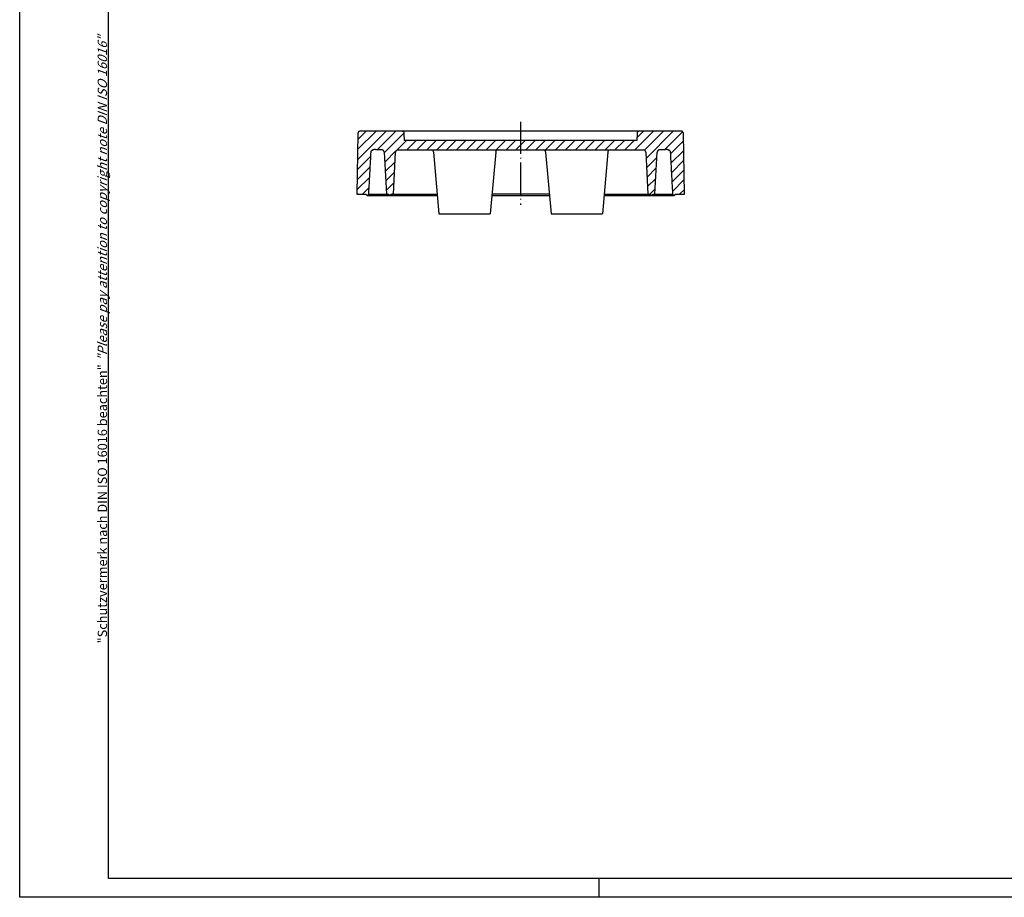
# Model space of a CAD drawing. Units: millimetres. Extents: x 1 to 419, y 1 to 296.
# Drawn here: x 1 to 212, y 1 to 189 of the extents above; entities that cross this region are included whole.
import ezdxf

# ---------------------------------------------------------------- set-up
doc = ezdxf.new("R2010")
doc.units = ezdxf.units.MM
doc.linetypes.add('ACAD_ISO04W100', pattern=[30.5, 24, -3, 0.5, -3])
doc.styles.get("Standard").update_dxf_attribs({"font": 'isocp.shx', "width": 1.2})

msp = doc.modelspace()

# ---------------------------------------------------------------- hatches: boundary and pattern name
at = {"linetype": 'Continuous', "lineweight": 25}
h = msp.add_hatch(dxfattribs=at)
h.set_pattern_fill('_U', color=1, scale=1.5, angle=45, style=0, pattern_type=0)
h.set_pattern_definition([(45, (-29.2241, -13.5486), (-1.06066, 1.06066), [])])
edge = h.paths.add_edge_path()
edge.add_line((143.1269467, 164.630274), (143.1251549, 164.6623424))
edge.add_line((143.1251549, 164.6623424), (143.1210208, 164.6952539))
edge.add_line((143.1210208, 164.6952539), (143.1147265, 164.7282803))
edge.add_line((143.1147265, 164.7282803), (143.106451, 164.7606714))
edge.add_line((143.106451, 164.7606714), (143.0963754, 164.7916765))
edge.add_line((143.0963754, 164.7916765), (143.0845976, 164.8207309))
edge.add_line((143.0845976, 164.8207309), (143.0703497, 164.8495582))
edge.add_line((143.0703497, 164.8495582), (143.0537176, 164.8782874))
edge.add_line((143.0537176, 164.8782874), (143.0351305, 164.9063054))
edge.add_line((143.0351305, 164.9063054), (143.0150127, 164.9329988))
edge.add_line((143.0150127, 164.9329988), (142.9937935, 164.9577541))
edge.add_line((142.9937935, 164.9577541), (142.9717755, 164.9800799))
edge.add_line((142.9717755, 164.9800799), (142.9476285, 165.0012506))
edge.add_line((142.9476285, 165.0012506), (142.9213404, 165.0214694))
edge.add_line((142.9213404, 165.0214694), (142.893517, 165.0403457))
edge.add_line((142.893517, 165.0403457), (142.8647685, 165.057489))
edge.add_line((142.8647685, 165.057489), (142.8357029, 165.0725087))
edge.add_line((142.8357029, 165.0725087), (142.8068685, 165.0850399))
edge.add_line((142.8068685, 165.0850399), (142.7767348, 165.0956518))
edge.add_line((142.7767348, 165.0956518), (142.7449155, 165.1046304))
edge.add_line((142.7449155, 165.1046304), (142.7121019, 165.1118436))
edge.add_line((142.7121019, 165.1118436), (142.6789856, 165.1171594))
edge.add_line((142.6789856, 165.1171594), (142.6462555, 165.1204456))
edge.add_line((142.6462555, 165.1204456), (142.6146078, 165.1215704))
edge.add_line((142.6146078, 165.1215704), (133.7040724, 165.1215704))
edge.add_arc((133.7040724, 164.6215704), 0.5, 90, 177)
edge.add_line((133.2047576, 164.6477384), (133.1247745, 163.1215704))
edge.add_line((133.1247745, 163.1215704), (108.2747745, 163.1215704))
edge.add_line((108.2747745, 163.1215704), (108.2747745, 161.1215704))
edge.add_line((108.2747745, 161.1215704), (134.5524183, 161.1215704))
edge.add_arc((134.5524183, 160.6215704), 0.5, 3, 90, ccw=False)
edge.add_line((135.0517331, 160.6477384), (135.5247745, 151.6215704))
edge.add_line((135.5247745, 151.6215704), (135.9747745, 151.6215704))
edge.add_line((135.9747745, 151.6215704), (136.2040638, 151.3922811))
edge.add_arc((136.2747745, 151.4629917), 0.1, 225, 315)
edge.add_line((136.3454852, 151.3922811), (136.5747745, 151.6215704))
edge.add_line((136.5747745, 151.6215704), (137.0247745, 151.6215704))
edge.add_line((137.0247745, 151.6215704), (137.4978159, 160.6477384))
edge.add_arc((137.9971307, 160.6215704), 0.5, 130.720779566, 177, ccw=False)
edge.add_line((137.6709441, 161.0005193), (137.7028981, 161.0281683))
edge.add_line((137.7028981, 161.0281683), (137.755158, 161.0710323))
edge.add_line((137.755158, 161.0710323), (137.8093198, 161.1117417))
edge.add_line((137.8093198, 161.1117417), (137.8665503, 161.1490385))
edge.add_line((137.8665503, 161.1490385), (137.9285424, 161.1805701))
edge.add_line((137.9285424, 161.1805701), (137.9880369, 161.1976876))
edge.add_line((137.9880369, 161.1976876), (138.056573, 161.1989058))
edge.add_line((138.056573, 161.1989058), (138.1133541, 161.1977839))
edge.add_line((138.1133541, 161.1977839), (138.1365776, 161.1968617))
edge.add_line((138.1365776, 161.1968617), (138.188827, 161.1948808))
edge.add_line((138.188827, 161.1948808), (138.240757, 161.1932157))
edge.add_line((138.240757, 161.1932157), (138.2923221, 161.1918546))
edge.add_line((138.2923221, 161.1918546), (138.3434748, 161.1907844))
edge.add_line((138.3434748, 161.1907844), (138.3941674, 161.1899929))
edge.add_line((138.3941674, 161.1899929), (138.4443474, 161.1894678))
edge.add_line((138.4443474, 161.1894678), (138.4939718, 161.1891963))
edge.add_line((138.4939718, 161.1891963), (138.5430765, 161.1891647))
edge.add_line((138.5430765, 161.1891647), (138.5925436, 161.1893569))
edge.add_line((138.5925436, 161.1893569), (138.6425781, 161.1897849))
edge.add_line((138.6425781, 161.1897849), (138.69313, 161.1904667))
edge.add_line((138.69313, 161.1904667), (138.7441516, 161.1914201))
edge.add_line((138.7441516, 161.1914201), (138.7955951, 161.1926629))
edge.add_line((138.7955951, 161.1926629), (138.8474154, 161.1942132))
edge.add_line((138.8474154, 161.1942132), (138.8995623, 161.1960886))
edge.add_line((138.8995623, 161.1960886), (138.9519906, 161.1983071))
edge.add_line((138.9519906, 161.1983071), (139.0046501, 161.2008865))
edge.add_line((139.0046501, 161.2008865), (139.0574979, 161.2038447))
edge.add_line((139.0574979, 161.2038447), (139.1104817, 161.2071995))
edge.add_line((139.1104817, 161.2071995), (139.1635585, 161.2109686))
edge.add_line((139.1635585, 161.2109686), (139.2166757, 161.2151702))
edge.add_line((139.2166757, 161.2151702), (139.2697906, 161.219822))
edge.add_line((139.2697906, 161.219822), (139.3228554, 161.2249418))
edge.add_line((139.3228554, 161.2249418), (139.3758201, 161.2305476))
edge.add_line((139.3758201, 161.2305476), (139.415758, 161.2348941))
edge.add_line((139.415758, 161.2348941), (139.4868681, 161.239435))
edge.add_line((139.4868681, 161.239435), (139.5540406, 161.2400797))
edge.add_line((139.5540406, 161.2400797), (139.6232355, 161.2372488))
edge.add_line((139.6232355, 161.2372488), (139.6945158, 161.2307287))
edge.add_line((139.6945158, 161.2307287), (139.7672865, 161.2209316))
edge.add_line((139.7672865, 161.2209316), (139.8127175, 161.2124901))
edge.add_line((139.8127175, 161.2124901), (139.8749551, 161.1845087))
edge.add_line((139.8749551, 161.1845087), (139.9329266, 161.1496259))
edge.add_line((139.9329266, 161.1496259), (139.9887091, 161.1110214))
edge.add_line((139.9887091, 161.1110214), (140.0392278, 161.0733248))
edge.add_line((140.0392278, 161.0733248), (140.0791854, 161.0426534))
edge.add_line((140.0791854, 161.0426534), (140.1413993, 160.9944949))
edge.add_line((140.1413993, 160.9944949), (140.1872642, 160.94913))
edge.add_line((140.1872642, 160.94913), (140.2315745, 160.8904054))
edge.add_line((140.2315745, 160.8904054), (140.2670797, 160.8276389))
edge.add_line((140.2670797, 160.8276389), (140.2912059, 160.7638115))
edge.add_line((140.2912059, 160.7638115), (140.3074607, 160.6913912))
edge.add_line((140.3074607, 160.6913912), (140.3107142, 160.6477384))
edge.add_line((140.3107142, 160.6477384), (140.3308844, 160.2728091))
edge.add_line((140.3308844, 160.2728091), (140.3510618, 159.8977788))
edge.add_line((140.3510618, 159.8977788), (140.3712415, 159.5226486))
edge.add_line((140.3712415, 159.5226486), (140.3914284, 159.1474171))
edge.add_line((140.3914284, 159.1474171), (140.4116177, 158.7720849))
edge.add_line((140.4116177, 158.7720849), (140.4318142, 158.3966513))
edge.add_line((140.4318142, 158.3966513), (140.4520154, 158.0211176))
edge.add_line((140.4520154, 158.0211176), (140.4722213, 157.6454826))
edge.add_line((140.4722213, 157.6454826), (140.4924345, 157.2697468))
edge.add_line((140.4924345, 157.2697468), (140.51265, 156.8939103))
edge.add_line((140.51265, 156.8939103), (140.5328726, 156.5179725))
edge.add_line((140.5328726, 156.5179725), (140.5531001, 156.1419334))
edge.add_line((140.5531001, 156.1419334), (140.5733323, 155.7657935))
edge.add_line((140.5733323, 155.7657935), (140.5935692, 155.3895523))
edge.add_line((140.5935692, 155.3895523), (140.6138134, 155.0132103))
edge.add_line((140.6138134, 155.0132103), (140.6340599, 154.6367665))
edge.add_line((140.6340599, 154.6367665), (140.6543135, 154.2602225))
edge.add_line((140.6543135, 154.2602225), (140.674572, 153.8835759))
edge.add_line((140.674572, 153.8835759), (140.6948352, 153.5068281))
edge.add_line((140.6948352, 153.5068281), (140.7151031, 153.1299801))
edge.add_line((140.7151031, 153.1299801), (140.7353759, 152.7530296))
edge.add_line((140.7353759, 152.7530296), (140.7556557, 152.3759778))
edge.add_line((140.7556557, 152.3759778), (140.7759404, 151.9988246))
edge.add_line((140.7759404, 151.9988246), (140.7962274, 151.6215714))
edge.add_line((140.7962274, 151.6215714), (141.0315169, 151.3922708))
edge.add_line((141.0315169, 151.3922708), (141.0363197, 151.3879283))
edge.add_line((141.0363197, 151.3879283), (141.0416054, 151.3837607))
edge.add_line((141.0416054, 151.3837607), (141.0472369, 151.3798578))
edge.add_line((141.0472369, 151.3798578), (141.0530829, 151.376303))
edge.add_line((141.0530829, 151.376303), (141.0590148, 151.3731773))
edge.add_line((141.0590148, 151.3731773), (141.0649013, 151.3705607))
edge.add_line((141.0649013, 151.3705607), (141.0710048, 151.3683648))
edge.add_line((141.0710048, 151.3683648), (141.0774731, 151.3665052))
edge.add_line((141.0774731, 151.3665052), (141.0841584, 151.3650103))
edge.add_line((141.0841584, 151.3650103), (141.0909152, 151.3639076))
edge.add_line((141.0909152, 151.3639076), (141.0975957, 151.3632257))
edge.add_line((141.0975957, 151.3632257), (141.1040544, 151.3629921))
edge.add_line((141.1040544, 151.3629921), (141.1105132, 151.3632257))
edge.add_line((141.1105132, 151.3632257), (141.1171937, 151.3639064))
edge.add_line((141.1171937, 151.3639064), (141.1239505, 151.3650091))
edge.add_line((141.1239505, 151.3650091), (141.1306357, 151.366504))
edge.add_line((141.1306357, 151.366504), (141.137104, 151.3683636))
edge.add_line((141.137104, 151.3683636), (141.1432099, 151.3705595))
edge.add_line((141.1432099, 151.3705595), (141.1490965, 151.3731761))
edge.add_line((141.1490965, 151.3731761), (141.1550259, 151.3763018))
edge.add_line((141.1550259, 151.3763018), (141.160872, 151.3798578))
edge.add_line((141.160872, 151.3798578), (141.1665034, 151.3837595))
edge.add_line((141.1665034, 151.3837595), (141.1717915, 151.3879283))
edge.add_line((141.1717915, 151.3879283), (141.1766004, 151.3922785))
edge.add_line((141.1766004, 151.3922785), (141.411822, 151.6215704))
edge.add_line((141.411822, 151.6215704), (143.3596002, 151.6215704))
edge.add_line((143.3596002, 151.6215704), (143.1269467, 164.630274))
edge = h.paths.add_edge_path()
edge.add_line((108.2747745, 163.1215704), (83.4247745, 163.1215704))
edge.add_line((83.4247745, 163.1215704), (83.3447914, 164.6477384))
edge.add_arc((82.8454767, 164.6215704), 0.5, 3, 90)
edge.add_line((82.8454767, 165.1215704), (73.9349413, 165.1215704))
edge.add_line((73.9349413, 165.1215704), (73.9032936, 165.1204456))
edge.add_line((73.9032936, 165.1204456), (73.8705635, 165.1171594))
edge.add_line((73.8705635, 165.1171594), (73.8374471, 165.1118436))
edge.add_line((73.8374471, 165.1118436), (73.8046336, 165.1046304))
edge.add_line((73.8046336, 165.1046304), (73.7728142, 165.0956518))
edge.add_line((73.7728142, 165.0956518), (73.7426805, 165.0850399))
edge.add_line((73.7426805, 165.0850399), (73.7138462, 165.0725087))
edge.add_line((73.7138462, 165.0725087), (73.6847806, 165.057489))
edge.add_line((73.6847806, 165.057489), (73.6560321, 165.0403457))
edge.add_line((73.6560321, 165.0403457), (73.6282086, 165.0214694))
edge.add_line((73.6282086, 165.0214694), (73.6019206, 165.0012506))
edge.add_line((73.6019206, 165.0012506), (73.5777735, 164.9800799))
edge.add_line((73.5777735, 164.9800799), (73.5557556, 164.9577541))
edge.add_line((73.5557556, 164.9577541), (73.5345363, 164.9329988))
edge.add_line((73.5345363, 164.9329988), (73.5144186, 164.9063054))
edge.add_line((73.5144186, 164.9063054), (73.4958315, 164.8782874))
edge.add_line((73.4958315, 164.8782874), (73.4791994, 164.8495582))
edge.add_line((73.4791994, 164.8495582), (73.4649515, 164.8207309))
edge.add_line((73.4649515, 164.8207309), (73.4531736, 164.7916765))
edge.add_line((73.4531736, 164.7916765), (73.443098, 164.7606714))
edge.add_line((73.443098, 164.7606714), (73.4348225, 164.7282803))
edge.add_line((73.4348225, 164.7282803), (73.4285283, 164.6952539))
edge.add_line((73.4285283, 164.6952539), (73.4243941, 164.6623424))
edge.add_line((73.4243941, 164.6623424), (73.4226023, 164.630274))
edge.add_line((73.4226023, 164.630274), (73.1899489, 151.6215704))
edge.add_line((73.1899489, 151.6215704), (75.137727, 151.6215704))
edge.add_line((75.137727, 151.6215704), (75.3729486, 151.3922785))
edge.add_line((75.3729486, 151.3922785), (75.3777575, 151.3879283))
edge.add_line((75.3777575, 151.3879283), (75.3830456, 151.3837595))
edge.add_line((75.3830456, 151.3837595), (75.3886771, 151.3798578))
edge.add_line((75.3886771, 151.3798578), (75.3945231, 151.3763018))
edge.add_line((75.3945231, 151.3763018), (75.4004526, 151.3731761))
edge.add_line((75.4004526, 151.3731761), (75.4063391, 151.3705595))
edge.add_line((75.4063391, 151.3705595), (75.412445, 151.3683636))
edge.add_line((75.412445, 151.3683636), (75.4189133, 151.366504))
edge.add_line((75.4189133, 151.366504), (75.4255986, 151.3650091))
edge.add_line((75.4255986, 151.3650091), (75.4323554, 151.3639064))
edge.add_line((75.4323554, 151.3639064), (75.4390359, 151.3632257))
edge.add_line((75.4390359, 151.3632257), (75.4454946, 151.3629921))
edge.add_line((75.4454946, 151.3629921), (75.4519534, 151.3632257))
edge.add_line((75.4519534, 151.3632257), (75.4586339, 151.3639076))
edge.add_line((75.4586339, 151.3639076), (75.4653907, 151.3650103))
edge.add_line((75.4653907, 151.3650103), (75.4720759, 151.3665052))
edge.add_line((75.4720759, 151.3665052), (75.4785442, 151.3683648))
edge.add_line((75.4785442, 151.3683648), (75.4846477, 151.3705607))
edge.add_line((75.4846477, 151.3705607), (75.4905343, 151.3731773))
edge.add_line((75.4905343, 151.3731773), (75.4964661, 151.376303))
edge.add_line((75.4964661, 151.376303), (75.5023122, 151.3798578))
edge.add_line((75.5023122, 151.3798578), (75.5079436, 151.3837607))
edge.add_line((75.5079436, 151.3837607), (75.5132293, 151.3879283))
edge.add_line((75.5132293, 151.3879283), (75.5180321, 151.3922708))
edge.add_line((75.5180321, 151.3922708), (75.7533217, 151.6215714))
edge.add_line((75.7533217, 151.6215714), (75.7736087, 151.9988246))
edge.add_line((75.7736087, 151.9988246), (75.7938933, 152.3759778))
edge.add_line((75.7938933, 152.3759778), (75.8141732, 152.7530296))
edge.add_line((75.8141732, 152.7530296), (75.8344459, 153.1299801))
edge.add_line((75.8344459, 153.1299801), (75.8547139, 153.5068281))
edge.add_line((75.8547139, 153.5068281), (75.8749771, 153.8835759))
edge.add_line((75.8749771, 153.8835759), (75.8952355, 154.2602225))
edge.add_line((75.8952355, 154.2602225), (75.9154892, 154.6367665))
edge.add_line((75.9154892, 154.6367665), (75.9357357, 155.0132103))
edge.add_line((75.9357357, 155.0132103), (75.9559798, 155.3895523))
edge.add_line((75.9559798, 155.3895523), (75.9762168, 155.7657935))
edge.add_line((75.9762168, 155.7657935), (75.996449, 156.1419334))
edge.add_line((75.996449, 156.1419334), (76.0166764, 156.5179725))
edge.add_line((76.0166764, 156.5179725), (76.0368991, 156.8939103))
edge.add_line((76.0368991, 156.8939103), (76.0571146, 157.2697468))
edge.add_line((76.0571146, 157.2697468), (76.0773277, 157.6454826))
edge.add_line((76.0773277, 157.6454826), (76.0975337, 158.0211176))
edge.add_line((76.0975337, 158.0211176), (76.1177349, 158.3966513))
edge.add_line((76.1177349, 158.3966513), (76.1379313, 158.7720849))
edge.add_line((76.1379313, 158.7720849), (76.1581206, 159.1474171))
edge.add_line((76.1581206, 159.1474171), (76.1783075, 159.5226486))
edge.add_line((76.1783075, 159.5226486), (76.1984873, 159.8977788))
edge.add_line((76.1984873, 159.8977788), (76.2186646, 160.2728091))
edge.add_line((76.2186646, 160.2728091), (76.2413735, 160.6949284))
edge.add_line((76.2413735, 160.6949284), (76.2703669, 160.8062441))
edge.add_line((76.2703669, 160.8062441), (76.3272782, 160.9068525))
edge.add_line((76.3272782, 160.9068525), (76.3935069, 160.9831601))
edge.add_line((76.3935069, 160.9831601), (76.483112, 161.0525216))
edge.add_line((76.483112, 161.0525216), (76.5477883, 161.1017037))
edge.add_line((76.5477883, 161.1017037), (76.629648, 161.158996))
edge.add_line((76.629648, 161.158996), (76.7238032, 161.2101989))
edge.add_line((76.7238032, 161.2101989), (76.8011101, 161.2243553))
edge.add_line((76.8011101, 161.2243553), (76.9171441, 161.2372495))
edge.add_line((76.9171441, 161.2372495), (77.0292393, 161.2409866))
edge.add_line((77.0292393, 161.2409866), (77.1268578, 161.2356487))
edge.add_line((77.1268578, 161.2356487), (77.1737289, 161.2305476))
edge.add_line((77.1737289, 161.2305476), (77.2266936, 161.2249418))
edge.add_line((77.2266936, 161.2249418), (77.2797584, 161.219822))
edge.add_line((77.2797584, 161.219822), (77.3328733, 161.2151702))
edge.add_line((77.3328733, 161.2151702), (77.3859906, 161.2109686))
edge.add_line((77.3859906, 161.2109686), (77.4390673, 161.2071995))
edge.add_line((77.4390673, 161.2071995), (77.4920511, 161.2038447))
edge.add_line((77.4920511, 161.2038447), (77.544899, 161.2008865))
edge.add_line((77.544899, 161.2008865), (77.5975585, 161.1983071))
edge.add_line((77.5975585, 161.1983071), (77.6499867, 161.1960886))
edge.add_line((77.6499867, 161.1960886), (77.7021336, 161.1942132))
edge.add_line((77.7021336, 161.1942132), (77.7539539, 161.1926629))
edge.add_line((77.7539539, 161.1926629), (77.8053975, 161.1914201))
edge.add_line((77.8053975, 161.1914201), (77.8564191, 161.1904667))
edge.add_line((77.8564191, 161.1904667), (77.9069709, 161.1897849))
edge.add_line((77.9069709, 161.1897849), (77.9570055, 161.1893569))
edge.add_line((77.9570055, 161.1893569), (78.0064726, 161.1891647))
edge.add_line((78.0064726, 161.1891647), (78.0555772, 161.1891963))
edge.add_line((78.0555772, 161.1891963), (78.1052017, 161.1894678))
edge.add_line((78.1052017, 161.1894678), (78.1553816, 161.1899929))
edge.add_line((78.1553816, 161.1899929), (78.2060742, 161.1907844))
edge.add_line((78.2060742, 161.1907844), (78.2572269, 161.1918546))
edge.add_line((78.2572269, 161.1918546), (78.3087921, 161.1932157))
edge.add_line((78.3087921, 161.1932157), (78.360722, 161.1948808))
edge.add_line((78.360722, 161.1948808), (78.4129715, 161.1968617))
edge.add_line((78.4129715, 161.1968617), (78.4706477, 161.199152))
edge.add_line((78.4706477, 161.199152), (78.5775614, 161.1975436))
edge.add_line((78.5775614, 161.1975436), (78.6718211, 161.1571046))
edge.add_line((78.6718211, 161.1571046), (78.7622213, 161.0966853))
edge.add_line((78.7622213, 161.0966853), (78.839399, 161.0344433))
edge.add_line((78.839399, 161.0344433), (78.8786052, 161.0005191))
edge.add_arc((78.5524183, 160.6215704), 0.5, 3, 49.279186649, ccw=False)
edge.add_line((79.0517331, 160.6477384), (79.5247745, 151.6215704))
edge.add_line((79.5247745, 151.6215704), (79.9747745, 151.6215704))
edge.add_line((79.9747745, 151.6215704), (80.2040638, 151.3922811))
edge.add_arc((80.2747745, 151.4629917), 0.1, 225, 315)
edge.add_line((80.3454852, 151.3922811), (80.5747745, 151.6215704))
edge.add_line((80.5747745, 151.6215704), (81.0247745, 151.6215704))
edge.add_line((81.0247745, 151.6215704), (81.4978159, 160.6477384))
edge.add_arc((81.9971307, 160.6215704), 0.5, 90, 177, ccw=False)
edge.add_line((81.9971307, 161.1215704), (108.2747745, 161.1215704))
edge.add_line((108.2747745, 161.1215704), (108.2747745, 163.1215704))

# ---------------------------------------------------------------- linework, layer by layer
at = {"color": 1, "linetype": 'Continuous'}
for p, q in [((1, 1), (1, 296)), ((125, 5), (125, 1)), ((419, 1), (1, 1))]:
    msp.add_line(p, q, dxfattribs=at)
at = {"color": 3, "linetype": 'Continuous'}
for p, q in [((20, 5), (20, 292)), ((415, 5), (20, 5))]:
    msp.add_line(p, q, dxfattribs=at)
at = {"color": 1, "linetype": 'ACAD_ISO04W100', "lineweight": 25, "ltscale": 0.286429}
msp.add_line((108.2747745, 167.1215704), (108.2747745, 149.3629917), dxfattribs=at)
for p, q in [((73.4226027, 164.6302966), (73.1899489, 151.6215704)), ((142.7767348, 165.1215704), (73.9349413, 165.1215704)), ((83.4247745, 163.1215704), (83.3447914, 164.6477384)), ((133.2047576, 164.6477384), (133.1247745, 163.1215704)), ((143.3596002, 151.6215704), (143.1269463, 164.6302966)), ((133.1247745, 163.1215704), (83.4247745, 163.1215704)), ((79.0517331, 160.6477384), (79.5247745, 151.6215704)), ((81.0247745, 151.6215704), (81.4978159, 160.6477384)), ((81.9971307, 161.1215704), (134.5524183, 161.1215704)), ((89.6161116, 160.6651482), (89.6191607, 160.6302966)), ((89.6191607, 160.6302966), (90.7747745, 147.4215704)), ((102.9303883, 160.6302966), (101.7747745, 147.4215704)), ((102.9303883, 160.6302966), (102.9334374, 160.6651482)), ((113.6161116, 160.6651482), (113.6191607, 160.6302966)), ((113.6191607, 160.6302966), (114.7747745, 147.4215704)), ((126.9303883, 160.6302966), (125.7747745, 147.4215704)), ((126.9303883, 160.6302966), (126.9334374, 160.6651482)), ((135.0517331, 160.6477384), (135.5247745, 151.6215704)), ((137.0247745, 151.6215704), (137.4978159, 160.6477384)), ((73.1899489, 151.6215704), (75.137727, 151.6215704)), ((75.137727, 151.6215704), (75.3729459, 151.3922811)), ((75.4454926, 151.3629917), (78.9494145, 151.3629917)), ((75.5180427, 151.3922811), (75.7533206, 151.6215704)), ((75.7533217, 151.6215704), (79.9747745, 151.6215704)), ((78.9494145, 151.3629917), (79.8790464, 151.3629917)), ((79.8790464, 151.3629917), (80.2747745, 151.3629917)), ((79.9747745, 151.6215704), (80.2040638, 151.3922811)), ((80.2747745, 151.3629917), (81.2747745, 151.3629917)), ((80.3454852, 151.3922811), (80.5747745, 151.6215704)), ((80.5747745, 151.6215704), (81.0247745, 151.6215704)), ((81.0247745, 151.6215704), (90.4073221, 151.6215704)), ((81.2747745, 151.3629917), (90.4299448, 151.3629917)), ((102.1196042, 151.3629917), (114.4299448, 151.3629917)), ((114.4073221, 151.6215704), (102.1422269, 151.6215704)), ((126.1196042, 151.3629917), (135.2747745, 151.3629917)), ((126.1422269, 151.6215704), (135.9747745, 151.6215704)), ((135.2747745, 151.3629917), (136.2747745, 151.3629917)), ((135.9747745, 151.6215704), (136.2040638, 151.3922811)), ((136.2747745, 151.3629917), (136.6705027, 151.3629917)), ((136.3454852, 151.3922811), (136.5747745, 151.6215704)), ((136.5747745, 151.6215704), (140.7962274, 151.6215704)), ((136.6705027, 151.3629917), (137.6001346, 151.3629917)), ((137.6001346, 151.3629917), (141.1040565, 151.3629917)), ((140.7962284, 151.6215704), (141.0315064, 151.3922811)), ((141.1766031, 151.3922811), (141.411822, 151.6215704)), ((141.411822, 151.6215704), (143.3596002, 151.6215704)), ((90.7747745, 147.4215704), (101.7747745, 147.4215704)), ((114.7747745, 147.4215704), (125.7747745, 147.4215704))]:
    msp.add_line(p, q)
at = {"flags": 128}
for points in [[(73.9349413, 165.1215704), (73.9032936, 165.1204456), (73.8705635, 165.1171594), (73.8374471, 165.1118436), (73.8046336, 165.1046304), (73.7728142, 165.0956518), (73.7426805, 165.0850399), (73.7138462, 165.0725087), (73.6847806, 165.057489), (73.6560321, 165.0403457), (73.6282086, 165.0214694), (73.6019206, 165.0012506), (73.5777735, 164.9800799), (73.5557556, 164.9577541), (73.5345363, 164.9329988), (73.5144186, 164.9063054), (73.4958315, 164.8782874), (73.4791994, 164.8495582), (73.4649515, 164.8207309), (73.4531736, 164.7916765), (73.443098, 164.7606714), (73.4348225, 164.7282803), (73.4285283, 164.6952539), (73.4243941, 164.6623424), (73.4226036, 164.6302966)], [(143.1269455, 164.6302966), (143.1251549, 164.6623424), (143.1210208, 164.6952539), (143.1147265, 164.7282803), (143.106451, 164.7606714), (143.0963754, 164.7916765), (143.0845976, 164.8207309), (143.0703497, 164.8495582), (143.0537176, 164.8782874), (143.0351305, 164.9063054), (143.0150127, 164.9329988), (142.9937935, 164.9577541), (142.9717755, 164.9800799), (142.9476285, 165.0012506), (142.9213404, 165.0214694), (142.893517, 165.0403457), (142.8647685, 165.057489), (142.8357029, 165.0725087), (142.8068685, 165.0850399), (142.7767348, 165.0956518), (142.7449155, 165.1046304), (142.7121019, 165.1118436), (142.6789856, 165.1171594), (142.6462555, 165.1204456), (142.6146078, 165.1215704)], [(75.7533216, 151.6215701), (75.7736087, 151.9988246), (75.7938933, 152.3759778), (75.8141732, 152.7530296), (75.8344459, 153.1299801), (75.8547139, 153.5068281), (75.8749771, 153.8835759), (75.8952355, 154.2602225), (75.9154892, 154.6367665), (75.9357357, 155.0132103), (75.9559798, 155.3895523), (75.9762168, 155.7657935), (75.996449, 156.1419334), (76.0166764, 156.5179725), (76.0368991, 156.8939103), (76.0571146, 157.2697468), (76.0773277, 157.6454826), (76.0975337, 158.0211176), (76.1177349, 158.3966513), (76.1379313, 158.7720849), (76.1581206, 159.1474171), (76.1783075, 159.5226486), (76.1984873, 159.8977788), (76.2186646, 160.2728091), (76.2388348, 160.6477384)], [(76.2388348, 160.6477384), (76.2401461, 160.6653322), (76.2421846, 160.6831573), (76.2449121, 160.7010944), (76.2482905, 160.7190238), (76.2522864, 160.7368268), (76.2568593, 160.7543837), (76.2619734, 160.7715751), (76.2675929, 160.7882823), (76.2736797, 160.8043854), (76.280272, 160.8199249), (76.287651, 160.8355279), (76.2957906, 160.8511884), (76.3046264, 160.8668084), (76.3140845, 160.8822905), (76.3241028, 160.8975364), (76.3346076, 160.9124492), (76.3455343, 160.9269305), (76.3568139, 160.940883), (76.3683796, 160.9542088), (76.3801598, 160.9668101), (76.3921594, 160.9786789), (76.4048147, 160.9903507), (76.418159, 161.0018446), (76.4321279, 161.0130559)], [(76.4321279, 161.0130559), (76.4484405, 161.0256831), (76.4645767, 161.0381617), (76.4805364, 161.0504656), (76.4963269, 161.0625707), (76.5119505, 161.0744514), (76.5274071, 161.0860829), (76.5427065, 161.09744), (76.557846, 161.1084981), (76.5728759, 161.1192621), (76.5878558, 161.1297463), (76.6027736, 161.1399032), (76.6176104, 161.1496852), (76.6323495, 161.1590441), (76.6469741, 161.1679317), (76.6614675, 161.1762999), (76.6758132, 161.1841013), (76.6899419, 161.1912616), (76.7034506, 161.1975662), (76.7162919, 161.2030144), (76.7285084, 161.2076519), (76.7401409, 161.2115248), (76.7512345, 161.2146793), (76.7618274, 161.2171619), (76.771965, 161.2190182)], [(76.5220499, 161.0820673), (76.4753794, 161.02587), (76.4544844, 160.9270321)], [(76.771965, 161.2190182), (76.7821908, 161.2206016), (76.7924094, 161.2221353), (76.8026232, 161.2236182), (76.8128371, 161.2250479), (76.8230509, 161.2264229), (76.8332672, 161.2277414), (76.8434906, 161.2290017), (76.8537259, 161.2302022), (76.8639707, 161.2313406), (76.8742346, 161.2324156), (76.8845153, 161.2334253), (76.8948149, 161.2343679), (76.9051289, 161.2352405), (76.9154238, 161.2360392), (76.9257044, 161.2367637), (76.9359755, 161.2374131), (76.9462394, 161.2379865), (76.956501, 161.2384836), (76.9667673, 161.2389038), (76.9770384, 161.2392463), (76.9873213, 161.2395103), (76.997621, 161.2396954), (77.0079398, 161.2398009), (77.0182824, 161.2398259)], [(77.0182824, 161.2398259), (77.0247745, 161.2397988), (77.0312643, 161.2397365), (77.037754, 161.2396397), (77.0442438, 161.2395088), (77.0507335, 161.2393446), (77.0572209, 161.239147), (77.0637083, 161.2389173), (77.0701933, 161.2386553), (77.0766782, 161.2383623), (77.0831608, 161.2380381), (77.0896411, 161.2376837), (77.0961213, 161.2372996), (77.1025991, 161.2368859), (77.1090769, 161.2364434), (77.1155524, 161.2359728), (77.1220255, 161.2354742), (77.1284985, 161.2349482), (77.1349692, 161.2343957), (77.1414375, 161.2338169), (77.147901, 161.2332122), (77.1543646, 161.2325825), (77.1608233, 161.2319283), (77.1672773, 161.2312497), (77.1737289, 161.2305476)], [(77.1737289, 161.2305476), (77.2266936, 161.2249418), (77.2797584, 161.219822), (77.3328733, 161.2151702), (77.3859906, 161.2109686), (77.4390673, 161.2071995), (77.4920511, 161.2038447), (77.544899, 161.2008865), (77.5975585, 161.1983071), (77.6499867, 161.1960886), (77.7021336, 161.1942132), (77.7539539, 161.1926629), (77.8053975, 161.1914201), (77.8564191, 161.1904667), (77.9069709, 161.1897849), (77.9570055, 161.1893569), (78.0064726, 161.1891647), (78.0555772, 161.1891963), (78.1052017, 161.1894678), (78.1553816, 161.1899929), (78.2060742, 161.1907844), (78.2572269, 161.1918546), (78.3087921, 161.1932157), (78.360722, 161.1948808), (78.4129715, 161.1968617)], [(78.4129715, 161.1968617), (78.4180975, 161.1970653), (78.4232258, 161.1972563), (78.4283542, 161.1974348), (78.4334826, 161.1976008), (78.4386134, 161.1977537), (78.4437418, 161.1978941), (78.4488725, 161.1980213), (78.4540033, 161.1981358), (78.4591317, 161.1982371), (78.4642625, 161.1983253), (78.4693956, 161.1984001), (78.4745264, 161.1984615), (78.4796571, 161.1985095), (78.4847879, 161.1985441), (78.4899187, 161.1985649), (78.4950518, 161.1985721), (78.5001826, 161.1985652), (78.5053134, 161.1985446), (78.5104441, 161.1985101), (78.5155749, 161.1984615), (78.5207057, 161.1983989), (78.5258364, 161.1983217), (78.5309672, 161.1982305), (78.536098, 161.1981247)], [(78.536098, 161.1981247), (78.5372734, 161.1980952), (78.5384488, 161.1980583), (78.5396218, 161.1980142), (78.5407972, 161.1979626), (78.5419702, 161.1979039), (78.5431432, 161.197838), (78.5443163, 161.1977647), (78.5454893, 161.1976843), (78.5466599, 161.1975966), (78.5478306, 161.1975019), (78.5490036, 161.1973999), (78.5501718, 161.1972909), (78.5513425, 161.1971749), (78.5525107, 161.1970516), (78.553679, 161.1969216), (78.5548472, 161.1967842), (78.5560131, 161.1966403), (78.5571789, 161.1964892), (78.5583424, 161.1963312), (78.5595059, 161.1961667), (78.5606694, 161.1959951), (78.5618305, 161.1958165), (78.5629916, 161.1956315), (78.5641527, 161.1954395)], [(78.5641527, 161.1954395), (78.5789704, 161.192428), (78.5936498, 161.1884882), (78.6081195, 161.1837496), (78.6223173, 161.1783425), (78.6361766, 161.1723967), (78.6497903, 161.1659618), (78.6633086, 161.1590345), (78.6766863, 161.1516874), (78.6898851, 161.1439936), (78.7028622, 161.1360268), (78.7155771, 161.1278601), (78.7280607, 161.1195166), (78.7405705, 161.1108543), (78.7531304, 161.1018752), (78.7657332, 161.0925986), (78.7783789, 161.083044), (78.791058, 161.0732304), (78.8037705, 161.0631768), (78.8165092, 161.0529034), (78.8292718, 161.0424285), (78.8420534, 161.031772), (78.8548517, 161.0209526), (78.8676595, 161.0099901), (78.8804722, 160.9989037)], [(137.6690769, 160.9989037), (137.6816129, 161.0097508), (137.6943636, 161.0206659), (137.7072978, 161.0316013), (137.7203822, 161.0425089), (137.7335882, 161.0533406), (137.7468824, 161.0640489), (137.7602338, 161.0745852), (137.7736115, 161.0849024), (137.7869892, 161.0949574), (137.8005933, 161.1048885), (137.8145051, 161.1147155), (137.8286791, 161.124358), (137.84307, 161.1337365), (137.8576326, 161.1427708), (137.8723216, 161.1513807), (137.8870916, 161.1594866), (137.9015445, 161.166838), (137.9153275, 161.1732738), (137.9284668, 161.1788435), (137.9409909, 161.183597), (137.952919, 161.1875837), (137.964282, 161.190853), (137.9750991, 161.1934553), (137.9853964, 161.1954395)], [(137.9853964, 161.1954395), (137.9865575, 161.1956315), (137.9877186, 161.1958165), (137.9888797, 161.1959951), (137.9900431, 161.1961667), (137.9912066, 161.1963312), (137.9923701, 161.1964892), (137.993536, 161.1966403), (137.9947018, 161.1967842), (137.9958701, 161.1969216), (137.9970383, 161.1970516), (137.9982066, 161.1971749), (137.9993772, 161.1972909), (138.0005455, 161.1973999), (138.0017185, 161.1975019), (138.0028891, 161.1975966), (138.0040598, 161.1976843), (138.0052328, 161.1977647), (138.0064058, 161.197838), (138.0075788, 161.1979039), (138.0087518, 161.1979626), (138.0099272, 161.1980142), (138.0111003, 161.1980583), (138.0122757, 161.1980952), (138.0134511, 161.1981247)], [(138.0134511, 161.1981247), (138.0185818, 161.1982305), (138.0237126, 161.1983217), (138.0288434, 161.1983989), (138.0339741, 161.1984615), (138.0391049, 161.1985101), (138.0442357, 161.1985446), (138.0493664, 161.1985652), (138.0544972, 161.1985721), (138.0596304, 161.1985649), (138.0647611, 161.1985441), (138.0698919, 161.1985095), (138.0750227, 161.1984615), (138.0801534, 161.1984001), (138.0852866, 161.1983253), (138.0904174, 161.1982371), (138.0955457, 161.1981358), (138.1006765, 161.1980213), (138.1058073, 161.1978941), (138.1109357, 161.1977537), (138.1160664, 161.1976008), (138.1211948, 161.1974348), (138.1263232, 161.1972563), (138.1314516, 161.1970653), (138.1365776, 161.1968617)], [(138.1365776, 161.1968617), (138.188827, 161.1948808), (138.240757, 161.1932157), (138.2923221, 161.1918546), (138.3434748, 161.1907844), (138.3941674, 161.1899929), (138.4443474, 161.1894678), (138.4939718, 161.1891963), (138.5430765, 161.1891647), (138.5925436, 161.1893569), (138.6425781, 161.1897849), (138.69313, 161.1904667), (138.7441516, 161.1914201), (138.7955951, 161.1926629), (138.8474154, 161.1942132), (138.8995623, 161.1960886), (138.9519906, 161.1983071), (139.0046501, 161.2008865), (139.0574979, 161.2038447), (139.1104817, 161.2071995), (139.1635585, 161.2109686), (139.2166757, 161.2151702), (139.2697906, 161.219822), (139.3228554, 161.2249418), (139.3758201, 161.2305476)], [(139.3758201, 161.2305476), (139.3822717, 161.2312497), (139.3887257, 161.2319283), (139.3951845, 161.2325825), (139.401648, 161.2332122), (139.4081115, 161.2338169), (139.4145798, 161.2343957), (139.4210505, 161.2349482), (139.4275236, 161.2354742), (139.4339966, 161.2359728), (139.4404721, 161.2364434), (139.4469499, 161.2368859), (139.4534278, 161.2372996), (139.459908, 161.2376837), (139.4663882, 161.2380381), (139.4728708, 161.2383623), (139.4793558, 161.2386553), (139.4858408, 161.2389173), (139.4923281, 161.239147), (139.4988155, 161.2393446), (139.5053053, 161.2395088), (139.511795, 161.2396397), (139.5182848, 161.2397365), (139.5247745, 161.2397988), (139.5312667, 161.2398259)], [(139.5312667, 161.2398259), (139.5416093, 161.2398009), (139.551928, 161.2396954), (139.5622277, 161.2395103), (139.5725107, 161.2392463), (139.5827818, 161.2389038), (139.5930457, 161.2384839), (139.6033072, 161.2379868), (139.6135711, 161.2374134), (139.6238398, 161.236764), (139.6341204, 161.2360398), (139.6444153, 161.2352408), (139.654727, 161.2343682), (139.665029, 161.2334259), (139.6753096, 161.2324162), (139.6855735, 161.2313412), (139.6958208, 161.2302025), (139.7060561, 161.229002), (139.7162795, 161.2277417), (139.7264981, 161.2264229), (139.7367119, 161.2250479), (139.7469234, 161.2236182), (139.7571397, 161.2221356), (139.7673583, 161.2206016), (139.777584, 161.2190182)], [(139.777584, 161.2190182), (139.7887826, 161.2169375), (139.8005676, 161.2140833), (139.8129964, 161.210389), (139.8261285, 161.2057881), (139.8400235, 161.2002136), (139.8547268, 161.1936031), (139.8697567, 161.1861701), (139.8847365, 161.1781581), (139.8995757, 161.1696939), (139.9141836, 161.160904), (139.928472, 161.151915), (139.9423527, 161.1428501), (139.956131, 161.1335672), (139.9700331, 161.1239462), (139.9840641, 161.114005), (139.9982333, 161.1037613), (140.0125479, 161.0932331), (140.0270152, 161.0824378), (140.0416422, 161.0713933), (140.0564336, 161.0601176), (140.0714016, 161.0486282), (140.0865507, 161.0369427), (140.1018881, 161.0250796), (140.1174211, 161.0130559)], [(140.0950646, 160.9270321), (140.0741696, 161.02587), (140.0274992, 161.0820673)], [(140.1174211, 161.0130559), (140.1313901, 161.0018446), (140.1447344, 160.9903507), (140.1573896, 160.9786789), (140.1693892, 160.9668101), (140.1811695, 160.9542088), (140.1927352, 160.940883), (140.2040147, 160.9269305), (140.2149415, 160.9124492), (140.2254462, 160.8975364), (140.2354645, 160.8822905), (140.2449226, 160.8668084), (140.2537584, 160.8511884), (140.261898, 160.8355279), (140.2692771, 160.8199249), (140.2758693, 160.8043854), (140.2819562, 160.7882823), (140.2875757, 160.7715751), (140.2926898, 160.7543837), (140.2972626, 160.7368268), (140.3012585, 160.7190238), (140.3046369, 160.7010944), (140.3073644, 160.6831573), (140.3094029, 160.6653322), (140.3107142, 160.6477384)], [(140.3107142, 160.6477384), (140.3308844, 160.2728091), (140.3510618, 159.8977788), (140.3712415, 159.5226486), (140.3914284, 159.1474171), (140.4116177, 158.7720849), (140.4318142, 158.3966513), (140.4520154, 158.0211176), (140.4722213, 157.6454826), (140.4924345, 157.2697468), (140.51265, 156.8939103), (140.5328726, 156.5179725), (140.5531001, 156.1419334), (140.5733323, 155.7657935), (140.5935692, 155.3895523), (140.6138134, 155.0132103), (140.6340599, 154.6367665), (140.6543135, 154.2602225), (140.674572, 153.8835759), (140.6948352, 153.5068281), (140.7151031, 153.1299801), (140.7353759, 152.7530296), (140.7556557, 152.3759778), (140.7759404, 151.9988246), (140.7962274, 151.6215701)], [(75.3729462, 151.3922806), (75.3777575, 151.3879283), (75.3830456, 151.3837595), (75.3886771, 151.3798578), (75.3945231, 151.3763018), (75.4004526, 151.3731761), (75.4063391, 151.3705595), (75.412445, 151.3683636), (75.4189133, 151.366504), (75.4255986, 151.3650091), (75.4323554, 151.3639064), (75.4390359, 151.3632257), (75.4454946, 151.3629921), (75.4519534, 151.3632257), (75.4586339, 151.3639076), (75.4653907, 151.3650103), (75.4720759, 151.3665052), (75.4785442, 151.3683648), (75.4846477, 151.3705607), (75.4905343, 151.3731773), (75.4964661, 151.376303), (75.5023122, 151.3798578), (75.5079436, 151.3837607), (75.5132293, 151.3879283), (75.518043, 151.3922806)], [(141.031506, 151.3922806), (141.0363197, 151.3879283), (141.0416054, 151.3837607), (141.0472369, 151.3798578), (141.0530829, 151.376303), (141.0590148, 151.3731773), (141.0649013, 151.3705607), (141.0710048, 151.3683648), (141.0774731, 151.3665052), (141.0841584, 151.3650103), (141.0909152, 151.3639076), (141.0975957, 151.3632257), (141.1040544, 151.3629921), (141.1105132, 151.3632257), (141.1171937, 151.3639064), (141.1239505, 151.3650091), (141.1306357, 151.366504), (141.137104, 151.3683636), (141.1432099, 151.3705595), (141.1490965, 151.3731761), (141.1550259, 151.3763018), (141.160872, 151.3798578), (141.1665034, 151.3837595), (141.1717915, 151.3879283), (141.1766028, 151.3922806)]]:
    msp.add_lwpolyline(points, dxfattribs=at)
for centre, radius, start, end in [((82.8454767, 164.6215704), 0.5, 3, 90), ((133.7040724, 164.6215704), 0.5, 90, 177), ((78.5524183, 160.6215704), 0.5, 3, 48.996257822), ((81.9971307, 160.6215704), 0.5, 90, 177), ((89.1180142, 160.6215704), 0.5, 5, 90), ((103.4315348, 160.6215704), 0.5, 90, 175), ((113.1180142, 160.6215704), 0.5, 5, 90), ((127.4315348, 160.6215704), 0.5, 90, 175), ((134.5524183, 160.6215704), 0.5, 3, 90), ((137.9971307, 160.6215704), 0.5, 131.003736363, 177), ((80.2747745, 151.4629917), 0.1, 225, 315), ((136.2747745, 151.4629917), 0.1, 225, 315)]:
    msp.add_arc(centre, radius, start, end)

# ---------------------------------------------------------------- texts
at = {"color": 7, "linetype": 'Continuous', "lineweight": 50, "insert": (19.7024872, 55.3935121), "char_height": 2, "attachment_point": 7, "rotation": 90}
msp.add_mtext('{\\T1.1;\\C1;"Schutzvermerk nach DIN ISO 16016 beachten" \\Q20;"Please pay attention to copyright note DIN ISO 16016"}', dxfattribs=at)

doc.saveas('drawing.dxf')
